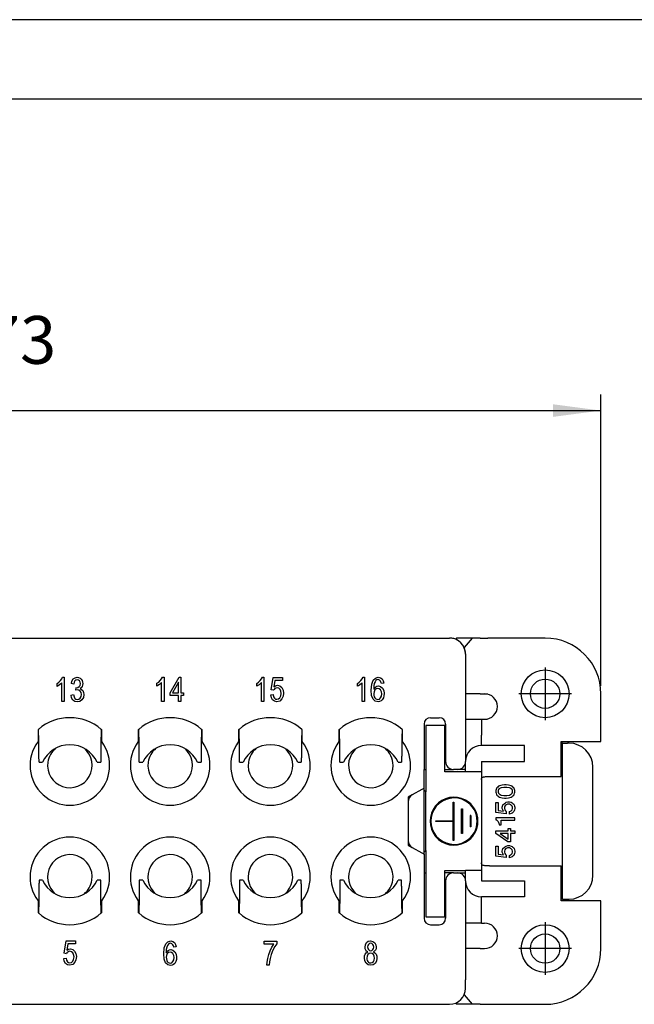
# Model space of a CAD drawing. Units: millimetres. Extents: x 0 to 210, y 0 to 297.
# Drawn here: x 88 to 126, y 235 to 297 of the extents above; entities that cross this region are included whole.
import ezdxf

# ---------------------------------------------------------------- set-up
doc = ezdxf.new("R2010")
doc.units = ezdxf.units.MM
doc.linetypes.add('DOT_CENTER', pattern=[14, 12, -1, 0, -1])
doc.layers.add('1', color=7, linetype='Continuous')
doc.styles.add('CONVERTER_12', font='simplex.shx', dxfattribs={"width": 0.95})
doc.dimstyles.new('ME10_DIM_10', dxfattribs={"dimtxt": 3, "dimasz": 3, "dimexe": 1, "dimexo": 0.5, "dimgap": 2, "dimtad": 1, "dimdsep": 46, "dimtxsty": 'CONVERTER_12', "dimsah": 1, "dimcen": 0.09, "dimclrd": 7, "dimclre": 7, "dimclrt": 7, "dimadec": 0, "dimazin": 0, "dimtfac": 1, "dimtdec": 4, "dimtix": 1, "dimtmove": 0, "dimatfit": 3, "dimfxl": 1, "dimtolj": 1, "dimtzin": 0, "dimarcsym": 0})

# ---------------------------------------------------------------- blocks, each defined once
blk = doc.blocks.new('*D1')
at = {"layer": '1', "color": 7, "linetype": 'Continuous'}
for p, q in [((51.304, 255.167), (51.304, 273.453)), ((124.304, 255.167), (124.304, 273.453)), ((51.304, 272.453), (124.304, 272.453))]:
    blk.add_line(p, q, dxfattribs=at)
at = {"layer": '1', "color": 7}
for points in [[(54.304, 272.848), (54.304, 272.058), (51.304, 272.453)], [(121.304, 272.058), (121.304, 272.848), (124.304, 272.453)]]:
    blk.add_solid(points, dxfattribs=at)
at = {"layer": '1', "color": 7, "insert": (85.554, 274.453), "char_height": 3, "attachment_point": 7, "rotation": 0.00014, "line_spacing_factor": 0.60024, "style": 'CONVERTER_12'}
blk.add_mtext('73', dxfattribs=at)

msp = doc.modelspace()

# ---------------------------------------------------------------- linework, layer by layer
at = {"color": 7, "linetype": 'Continuous'}
for p, q in [((60.804, 258.167), (114.804, 258.167)), ((115.245, 258.167), (115.182, 258.092)), ((116.219, 258.167), (115.245, 258.167)), ((116.219, 258.167), (115.716, 257.577)), ((116.715, 258.167), (116.219, 258.167)), ((116.715, 258.167), (117.201, 258.167)), ((120.804, 258.167), (117.201, 258.167)), ((115.804, 257.167), (115.804, 257.151)), ((115.804, 257.151), (115.804, 256.622)), ((115.804, 256.622), (115.804, 253.067)), ((90.153, 255.315), (90.267, 255.39)), ((90.267, 255.39), (90.366, 255.494)), ((90.366, 255.494), (90.449, 255.598)), ((90.449, 255.598), (90.502, 255.702)), ((90.502, 255.702), (90.601, 255.702)), ((90.601, 255.702), (90.601, 254.18)), ((91.05, 255.305), (91.088, 255.466)), ((91.088, 255.466), (91.171, 255.598)), ((91.171, 255.598), (91.278, 255.674)), ((91.224, 255.39), (91.202, 255.277)), ((91.27, 255.475), (91.224, 255.39)), ((91.331, 255.532), (91.27, 255.475)), ((91.278, 255.674), (91.414, 255.702)), ((91.414, 255.551), (91.331, 255.532)), ((91.414, 255.702), (91.506, 255.683)), ((91.49, 255.532), (91.414, 255.551)), ((91.559, 255.475), (91.49, 255.532)), ((91.506, 255.683), (91.597, 255.645)), ((91.604, 255.4), (91.559, 255.475)), ((91.597, 255.645), (91.665, 255.579)), ((91.62, 255.305), (91.604, 255.4)), ((91.665, 255.579), (91.726, 255.494)), ((91.726, 255.494), (91.756, 255.4)), ((91.756, 255.4), (91.772, 255.305)), ((96.422, 255.327), (96.536, 255.402)), ((96.536, 255.402), (96.635, 255.506)), ((96.635, 255.506), (96.718, 255.61)), ((96.718, 255.374), (96.65, 255.308)), ((96.718, 255.61), (96.772, 255.714)), ((96.718, 254.193), (96.718, 255.374)), ((96.772, 255.714), (96.87, 255.714)), ((96.87, 255.714), (96.87, 254.193)), ((97.25, 254.722), (97.813, 255.705)), ((97.782, 255.393), (97.395, 254.722)), ((97.782, 254.722), (97.782, 255.393)), ((97.813, 255.705), (97.934, 255.705)), ((97.934, 255.705), (97.934, 254.722)), ((102.696, 255.323), (102.81, 255.399)), ((102.81, 255.399), (102.909, 255.503)), ((102.909, 255.503), (102.992, 255.607)), ((102.992, 255.607), (103.045, 255.71)), ((103.045, 255.71), (103.144, 255.71)), ((103.144, 255.71), (103.144, 254.189)), ((103.6, 254.916), (103.722, 255.692)), ((103.722, 255.692), (104.315, 255.692)), ((103.828, 255.503), (103.767, 255.106)), ((104.315, 255.503), (103.828, 255.503)), ((104.315, 255.692), (104.315, 255.503)), ((109.017, 255.317), (109.131, 255.393)), ((109.131, 255.393), (109.23, 255.497)), ((109.23, 255.497), (109.314, 255.601)), ((109.314, 255.601), (109.367, 255.705)), ((109.367, 255.705), (109.466, 255.705)), ((109.466, 255.705), (109.466, 254.183)), ((109.914, 255.261), (110.013, 255.525)), ((110.013, 255.525), (110.142, 255.658)), ((110.119, 255.412), (110.074, 255.308)), ((110.18, 255.497), (110.119, 255.412)), ((110.142, 255.658), (110.325, 255.705)), ((110.241, 255.535), (110.18, 255.497)), ((110.309, 255.554), (110.241, 255.535)), ((110.393, 255.525), (110.309, 255.554)), ((110.325, 255.705), (110.454, 255.677)), ((110.461, 255.469), (110.393, 255.525)), ((110.454, 255.677), (110.56, 255.601)), ((110.492, 255.393), (110.461, 255.469)), ((110.522, 255.308), (110.492, 255.393)), ((110.56, 255.601), (110.629, 255.478)), ((110.629, 255.478), (110.674, 255.327)), ((90.153, 255.135), (90.153, 255.315)), ((90.221, 255.173), (90.153, 255.135)), ((90.305, 255.229), (90.221, 255.173)), ((90.381, 255.296), (90.305, 255.229)), ((90.449, 255.362), (90.381, 255.296)), ((90.449, 254.18), (90.449, 255.362)), ((91.202, 255.277), (91.05, 255.305)), ((91.331, 254.899), (91.346, 255.059)), ((91.437, 254.918), (91.331, 254.899)), ((91.346, 255.059), (91.354, 255.05)), ((91.354, 255.05), (91.369, 255.05)), ((91.369, 255.05), (91.46, 255.059)), ((91.528, 254.889), (91.437, 254.918)), ((91.46, 255.059), (91.544, 255.116)), ((91.612, 254.832), (91.528, 254.889)), ((91.544, 255.116), (91.597, 255.192)), ((91.597, 255.192), (91.62, 255.305)), ((91.665, 255.04), (91.597, 254.993)), ((91.597, 254.993), (91.696, 254.946)), ((91.658, 254.738), (91.612, 254.832)), ((91.726, 255.116), (91.665, 255.04)), ((91.696, 254.946), (91.772, 254.87)), ((91.756, 255.201), (91.726, 255.116)), ((91.772, 255.305), (91.756, 255.201)), ((91.772, 254.87), (91.817, 254.757)), ((91.817, 254.757), (91.832, 254.625)), ((96.422, 255.147), (96.422, 255.327)), ((96.49, 255.185), (96.422, 255.147)), ((96.574, 255.242), (96.49, 255.185)), ((96.65, 255.308), (96.574, 255.242)), ((102.696, 255.143), (102.696, 255.323)), ((102.764, 255.181), (102.696, 255.143)), ((102.848, 255.238), (102.764, 255.181)), ((102.924, 255.304), (102.848, 255.238)), ((102.992, 255.37), (102.924, 255.304)), ((102.992, 254.189), (102.992, 255.37)), ((103.752, 254.888), (103.6, 254.916)), ((103.783, 254.945), (103.752, 254.888)), ((103.767, 255.106), (103.874, 255.172)), ((103.836, 254.992), (103.783, 254.945)), ((103.889, 255.02), (103.836, 254.992)), ((103.874, 255.172), (103.995, 255.2)), ((103.965, 255.039), (103.889, 255.02)), ((104.071, 255.011), (103.965, 255.039)), ((103.995, 255.2), (104.14, 255.162)), ((104.155, 254.945), (104.071, 255.011)), ((104.14, 255.162), (104.261, 255.058)), ((104.201, 254.831), (104.155, 254.945)), ((104.223, 254.69), (104.201, 254.831)), ((104.261, 255.058), (104.345, 254.898)), ((104.345, 254.898), (104.375, 254.708)), ((109.017, 255.138), (109.017, 255.317)), ((109.086, 255.176), (109.017, 255.138)), ((109.169, 255.232), (109.086, 255.176)), ((109.245, 255.299), (109.169, 255.232)), ((109.314, 255.365), (109.245, 255.299)), ((109.314, 254.183), (109.314, 255.365)), ((109.884, 254.892), (109.914, 255.261)), ((109.907, 254.552), (109.884, 254.892)), ((110.043, 255.157), (110.036, 254.958)), ((110.036, 254.958), (110.089, 255.043)), ((110.074, 255.308), (110.043, 255.157)), ((110.059, 254.798), (110.043, 254.675)), ((110.112, 254.911), (110.059, 254.798)), ((110.089, 255.043), (110.165, 255.109)), ((110.195, 254.977), (110.112, 254.911)), ((110.165, 255.109), (110.241, 255.147)), ((110.294, 255.005), (110.195, 254.977)), ((110.241, 255.147), (110.332, 255.166)), ((110.385, 254.977), (110.294, 255.005)), ((110.332, 255.166), (110.469, 255.128)), ((110.469, 254.911), (110.385, 254.977)), ((110.469, 255.128), (110.591, 255.024)), ((110.522, 254.798), (110.469, 254.911)), ((110.674, 255.327), (110.522, 255.308)), ((110.545, 254.665), (110.522, 254.798)), ((110.591, 255.024), (110.667, 254.864)), ((110.667, 254.864), (110.697, 254.675)), ((90.601, 254.18), (90.449, 254.18)), ((91.034, 254.587), (91.186, 254.615)), ((91.065, 254.407), (91.034, 254.587)), ((91.148, 254.275), (91.065, 254.407)), ((91.262, 254.19), (91.148, 254.275)), ((91.186, 254.615), (91.217, 254.473)), ((91.217, 254.473), (91.27, 254.379)), ((91.414, 254.161), (91.262, 254.19)), ((91.27, 254.379), (91.338, 254.322)), ((91.338, 254.322), (91.422, 254.313)), ((91.574, 254.19), (91.414, 254.161)), ((91.422, 254.313), (91.521, 254.331)), ((91.521, 254.331), (91.604, 254.398)), ((91.711, 254.294), (91.574, 254.19)), ((91.604, 254.398), (91.658, 254.502)), ((91.68, 254.625), (91.658, 254.738)), ((91.658, 254.502), (91.68, 254.625)), ((91.802, 254.435), (91.711, 254.294)), ((91.832, 254.625), (91.802, 254.435)), ((96.87, 254.193), (96.718, 254.193)), ((97.25, 254.552), (97.25, 254.722)), ((97.782, 254.552), (97.25, 254.552)), ((97.395, 254.722), (97.782, 254.722)), ((97.782, 254.193), (97.782, 254.552)), ((97.934, 254.193), (97.782, 254.193)), ((97.934, 254.722), (98.102, 254.722)), ((98.102, 254.552), (97.934, 254.552)), ((97.934, 254.552), (97.934, 254.193)), ((98.102, 254.722), (98.102, 254.552)), ((103.144, 254.189), (102.992, 254.189)), ((103.577, 254.595), (103.729, 254.614)), ((103.608, 254.415), (103.577, 254.595)), ((103.691, 254.283), (103.608, 254.415)), ((103.805, 254.198), (103.691, 254.283)), ((103.729, 254.614), (103.752, 254.482)), ((103.752, 254.482), (103.805, 254.387)), ((103.805, 254.387), (103.874, 254.33)), ((103.957, 254.17), (103.805, 254.198)), ((103.874, 254.33), (103.957, 254.321)), ((103.957, 254.321), (104.056, 254.34)), ((104.14, 254.208), (103.957, 254.17)), ((104.056, 254.34), (104.147, 254.415)), ((104.277, 254.349), (104.14, 254.208)), ((104.147, 254.415), (104.201, 254.529)), ((104.201, 254.529), (104.223, 254.69)), ((104.345, 254.51), (104.277, 254.349)), ((104.375, 254.708), (104.345, 254.51)), ((109.466, 254.183), (109.314, 254.183)), ((109.998, 254.334), (109.907, 254.552)), ((110.135, 254.202), (109.998, 254.334)), ((110.043, 254.675), (110.051, 254.58)), ((110.051, 254.58), (110.074, 254.486)), ((110.074, 254.486), (110.112, 254.41)), ((110.112, 254.41), (110.165, 254.353)), ((110.309, 254.164), (110.135, 254.202)), ((110.165, 254.353), (110.226, 254.325)), ((110.226, 254.325), (110.302, 254.315)), ((110.302, 254.315), (110.393, 254.334)), ((110.408, 254.183), (110.309, 254.164)), ((110.393, 254.334), (110.469, 254.41)), ((110.499, 254.221), (110.408, 254.183)), ((110.469, 254.41), (110.522, 254.514)), ((110.575, 254.297), (110.499, 254.221)), ((110.522, 254.514), (110.545, 254.665)), ((110.644, 254.41), (110.575, 254.297)), ((110.682, 254.533), (110.644, 254.41)), ((110.697, 254.675), (110.682, 254.533)), ((116.715, 254.667), (115.804, 254.667)), ((116.715, 254.667), (117.004, 254.667)), ((117.004, 254.667), (117.201, 254.667)), ((124.304, 251.667), (124.304, 254.667)), ((113.604, 253.167), (114.154, 253.167)), ((115.804, 253.067), (116.804, 253.067)), ((115.804, 253.067), (115.804, 252.067)), ((116.804, 253.067), (117.004, 253.067)), ((116.804, 253.067), (116.804, 252.067)), ((88.954, 252.403), (88.954, 251.667)), ((92.954, 251.667), (92.954, 252.403)), ((95.254, 252.403), (95.254, 251.667)), ((99.254, 251.667), (99.254, 252.403)), ((101.554, 252.403), (101.554, 251.667)), ((105.554, 251.667), (105.554, 252.403)), ((107.854, 252.403), (107.854, 251.667)), ((111.854, 251.667), (111.854, 252.403)), ((113.204, 252.767), (113.204, 249.917)), ((113.304, 252.667), (113.304, 248.517)), ((114.504, 252.667), (113.304, 252.667)), ((114.504, 249.767), (114.504, 252.667)), ((114.554, 252.767), (114.554, 250.417)), ((115.804, 252.067), (115.804, 250.417)), ((116.804, 251.417), (116.804, 252.067)), ((121.804, 251.667), (124.304, 251.667)), ((121.804, 251.567), (121.804, 251.667)), ((119.504, 251.417), (116.804, 251.417)), ((119.504, 250.417), (119.504, 251.417)), ((121.804, 249.917), (121.804, 251.567)), ((121.904, 251.567), (121.804, 251.567)), ((121.904, 249.917), (121.904, 251.567)), ((121.904, 251.567), (122.204, 251.567)), ((122.304, 251.567), (122.204, 251.567)), ((89.017, 250.367), (89.231, 250.367)), ((92.677, 250.367), (92.891, 250.367)), ((95.317, 250.367), (95.531, 250.367)), ((98.977, 250.367), (99.191, 250.367)), ((101.617, 250.367), (101.831, 250.367)), ((105.277, 250.367), (105.491, 250.367)), ((107.917, 250.367), (108.131, 250.367)), ((111.577, 250.367), (111.791, 250.367)), ((113.204, 248.744), (113.204, 249.917)), ((113.204, 249.917), (113.304, 249.917)), ((114.504, 249.917), (115.054, 249.917)), ((115.304, 249.917), (115.054, 249.917)), ((115.804, 249.917), (115.304, 249.917)), ((115.804, 249.917), (115.804, 250.417)), ((115.804, 249.767), (115.804, 249.917)), ((116.804, 250.417), (119.504, 250.417)), ((116.804, 250.417), (116.804, 249.767)), ((121.804, 249.917), (121.904, 249.917)), ((121.804, 249.467), (121.804, 249.917)), ((121.904, 243.417), (121.904, 249.917)), ((123.804, 243.267), (123.804, 250.067)), ((115.804, 249.767), (114.504, 249.767)), ((116.804, 249.767), (115.804, 249.767)), ((116.804, 249.767), (116.804, 249.276)), ((116.804, 249.276), (116.804, 244.057)), ((117.304, 249.467), (121.804, 249.467)), ((113.054, 248.657), (112.454, 248.311)), ((113.204, 248.744), (113.054, 248.657)), ((113.204, 248.622), (113.204, 248.744)), ((113.204, 244.711), (113.204, 248.622)), ((113.304, 248.517), (113.204, 248.622)), ((117.719, 248.647), (117.704, 248.587)), ((117.704, 248.587), (117.704, 248.482)), ((117.749, 248.722), (117.719, 248.647)), ((117.779, 248.767), (117.749, 248.722)), ((117.824, 248.812), (117.779, 248.767)), ((117.884, 248.857), (117.824, 248.812)), ((117.884, 248.647), (117.854, 248.587)), ((117.854, 248.587), (117.854, 248.482)), ((117.944, 248.887), (117.884, 248.857)), ((117.929, 248.707), (117.884, 248.647)), ((117.974, 248.737), (117.929, 248.707)), ((118.019, 248.917), (117.944, 248.887)), ((118.049, 248.767), (117.974, 248.737)), ((118.109, 248.932), (118.019, 248.917)), ((118.214, 248.782), (118.049, 248.767)), ((118.244, 248.947), (118.109, 248.932)), ((118.394, 248.782), (118.214, 248.782)), ((118.364, 248.947), (118.244, 248.947)), ((118.499, 248.932), (118.364, 248.947)), ((118.559, 248.767), (118.394, 248.782)), ((118.589, 248.917), (118.499, 248.932)), ((118.634, 248.737), (118.559, 248.767)), ((118.664, 248.887), (118.589, 248.917)), ((118.679, 248.707), (118.634, 248.737)), ((118.724, 248.857), (118.664, 248.887)), ((118.724, 248.647), (118.679, 248.707)), ((118.784, 248.812), (118.724, 248.857)), ((118.754, 248.587), (118.724, 248.647)), ((118.754, 248.482), (118.754, 248.587)), ((118.829, 248.767), (118.784, 248.812)), ((118.859, 248.722), (118.829, 248.767)), ((118.889, 248.647), (118.859, 248.722)), ((118.904, 248.587), (118.889, 248.647)), ((118.904, 248.482), (118.904, 248.587)), ((112.454, 248.311), (112.204, 248.167)), ((112.204, 248.167), (112.204, 247.878)), ((113.304, 244.817), (113.304, 248.517)), ((117.704, 248.482), (117.719, 248.422)), ((117.719, 248.422), (117.749, 248.347)), ((117.749, 248.347), (117.779, 248.302)), ((117.779, 248.302), (117.824, 248.257)), ((117.824, 248.257), (117.884, 248.212)), ((117.854, 248.482), (117.884, 248.422)), ((117.884, 248.422), (117.929, 248.362)), ((117.884, 248.212), (117.944, 248.182)), ((117.929, 248.362), (117.974, 248.332)), ((117.944, 248.182), (118.019, 248.152)), ((117.974, 248.332), (118.049, 248.302)), ((118.019, 248.152), (118.109, 248.137)), ((118.049, 248.302), (118.214, 248.287)), ((118.109, 248.137), (118.244, 248.122)), ((118.214, 248.287), (118.394, 248.287)), ((118.244, 248.122), (118.364, 248.122)), ((118.364, 248.122), (118.499, 248.137)), ((118.394, 248.287), (118.559, 248.302)), ((118.499, 248.137), (118.589, 248.152)), ((118.559, 248.302), (118.634, 248.332)), ((118.589, 248.152), (118.664, 248.182)), ((118.634, 248.332), (118.679, 248.362)), ((118.664, 248.182), (118.724, 248.212)), ((118.679, 248.362), (118.724, 248.422)), ((118.724, 248.422), (118.754, 248.482)), ((118.724, 248.212), (118.784, 248.257)), ((118.784, 248.257), (118.829, 248.302)), ((118.829, 248.302), (118.859, 248.347)), ((118.859, 248.347), (118.889, 248.422)), ((118.889, 248.422), (118.904, 248.482)), ((112.204, 247.878), (112.204, 245.455)), ((115.028, 246.688), (115.028, 247.871)), ((115.028, 247.871), (115.078, 247.871)), ((115.078, 247.871), (115.078, 245.462)), ((115.558, 247.447), (115.608, 247.447)), ((115.558, 245.886), (115.558, 247.447)), ((115.608, 247.447), (115.608, 245.886)), ((117.704, 247.837), (117.854, 247.837)), ((117.704, 247.222), (117.704, 247.837)), ((117.854, 247.837), (117.854, 247.342)), ((117.854, 247.342), (118.184, 247.297)), ((118.109, 247.537), (118.124, 247.612)), ((118.109, 247.462), (118.109, 247.537)), ((118.139, 247.372), (118.109, 247.462)), ((118.124, 247.612), (118.154, 247.687)), ((118.184, 247.297), (118.139, 247.372)), ((118.154, 247.687), (118.244, 247.777)), ((118.244, 247.777), (118.304, 247.822)), ((118.274, 247.612), (118.244, 247.537)), ((118.244, 247.537), (118.244, 247.462)), ((118.244, 247.462), (118.274, 247.372)), ((118.319, 247.672), (118.274, 247.612)), ((118.274, 247.372), (118.319, 247.312)), ((118.304, 247.822), (118.364, 247.852)), ((118.364, 247.702), (118.319, 247.672)), ((118.364, 247.852), (118.454, 247.882)), ((118.439, 247.732), (118.364, 247.702)), ((118.559, 247.732), (118.439, 247.732)), ((118.454, 247.882), (118.574, 247.882)), ((118.634, 247.702), (118.559, 247.732)), ((118.574, 247.882), (118.664, 247.852)), ((118.679, 247.672), (118.634, 247.702)), ((118.664, 247.852), (118.724, 247.822)), ((118.724, 247.612), (118.679, 247.672)), ((118.679, 247.327), (118.724, 247.387)), ((118.724, 247.822), (118.784, 247.777)), ((118.754, 247.537), (118.724, 247.612)), ((118.724, 247.387), (118.754, 247.462)), ((118.754, 247.462), (118.754, 247.537)), ((118.784, 247.777), (118.829, 247.732)), ((118.829, 247.732), (118.859, 247.687)), ((118.859, 247.687), (118.889, 247.612)), ((118.889, 247.387), (118.859, 247.312)), ((118.889, 247.612), (118.904, 247.537)), ((118.904, 247.462), (118.889, 247.387)), ((118.904, 247.537), (118.904, 247.462)), ((116.088, 247.023), (116.088, 246.31)), ((116.138, 247.023), (116.088, 247.023)), ((116.138, 247.023), (116.138, 246.31)), ((118.364, 247.132), (117.704, 247.222)), ((118.904, 246.877), (117.704, 246.877)), ((117.704, 246.877), (117.704, 246.757)), ((117.704, 246.757), (117.749, 246.742)), ((117.749, 246.742), (117.809, 246.697)), ((118.034, 246.727), (118.904, 246.727)), ((118.034, 246.442), (118.034, 246.727)), ((118.319, 247.312), (118.364, 247.282)), ((118.364, 247.282), (118.364, 247.132)), ((118.559, 247.267), (118.634, 247.297)), ((118.574, 247.117), (118.559, 247.267)), ((118.664, 247.147), (118.574, 247.117)), ((118.634, 247.297), (118.679, 247.327)), ((118.724, 247.177), (118.664, 247.147)), ((118.784, 247.222), (118.724, 247.177)), ((118.829, 247.267), (118.784, 247.222)), ((118.859, 247.312), (118.829, 247.267)), ((118.904, 246.727), (118.904, 246.877)), ((113.949, 246.638), (113.949, 246.688)), ((113.949, 246.688), (115.028, 246.688)), ((115.028, 246.638), (113.949, 246.638)), ((115.028, 245.462), (115.028, 246.638)), ((116.138, 246.31), (116.088, 246.31)), ((117.809, 246.697), (117.854, 246.652)), ((117.854, 246.652), (117.884, 246.592)), ((117.884, 246.592), (117.899, 246.547)), ((117.899, 246.547), (117.914, 246.472)), ((117.914, 246.472), (117.914, 246.442)), ((117.914, 246.442), (118.034, 246.442)), ((118.484, 246.052), (118.484, 246.202)), ((118.484, 246.202), (118.634, 246.202)), ((118.634, 246.202), (118.634, 246.052)), ((115.608, 245.886), (115.558, 245.886)), ((117.704, 246.052), (118.484, 246.052)), ((117.704, 245.887), (117.704, 246.052)), ((118.469, 245.377), (117.704, 245.887)), ((118.484, 245.887), (117.974, 245.887)), ((117.974, 245.887), (118.484, 245.542)), ((118.484, 245.542), (118.484, 245.887)), ((118.634, 246.052), (118.904, 246.052)), ((118.904, 245.887), (118.634, 245.887)), ((118.634, 245.887), (118.634, 245.377)), ((118.904, 246.052), (118.904, 245.887)), ((112.204, 245.455), (112.204, 245.167)), ((112.204, 245.167), (112.454, 245.022)), ((112.454, 245.022), (113.054, 244.676)), ((115.078, 245.462), (115.028, 245.462)), ((117.704, 245.092), (117.854, 245.092)), ((117.704, 244.477), (117.704, 245.092)), ((117.854, 245.092), (117.854, 244.597)), ((118.109, 244.792), (118.124, 244.867)), ((118.124, 244.867), (118.154, 244.942)), ((118.154, 244.942), (118.244, 245.032)), ((118.244, 245.032), (118.304, 245.077)), ((118.274, 244.867), (118.244, 244.792)), ((118.319, 244.927), (118.274, 244.867)), ((118.304, 245.077), (118.364, 245.107)), ((118.364, 244.957), (118.319, 244.927)), ((118.364, 245.107), (118.454, 245.137)), ((118.439, 244.987), (118.364, 244.957)), ((118.559, 244.987), (118.439, 244.987)), ((118.454, 245.137), (118.574, 245.137)), ((118.634, 245.377), (118.469, 245.377)), ((118.634, 244.957), (118.559, 244.987)), ((118.574, 245.137), (118.664, 245.107)), ((118.679, 244.927), (118.634, 244.957)), ((118.664, 245.107), (118.724, 245.077)), ((118.724, 244.867), (118.679, 244.927)), ((118.724, 245.077), (118.784, 245.032)), ((118.754, 244.792), (118.724, 244.867)), ((118.784, 245.032), (118.829, 244.987)), ((118.829, 244.987), (118.859, 244.942)), ((118.859, 244.942), (118.889, 244.867)), ((118.889, 244.867), (118.904, 244.792)), ((113.054, 244.676), (113.204, 244.589)), ((113.204, 244.711), (113.304, 244.817)), ((113.204, 244.589), (113.204, 244.711)), ((113.204, 244.589), (113.204, 243.417)), ((113.304, 244.817), (113.304, 240.667)), ((118.364, 244.387), (117.704, 244.477)), ((117.854, 244.597), (118.184, 244.552)), ((118.109, 244.717), (118.109, 244.792)), ((118.139, 244.627), (118.109, 244.717)), ((118.184, 244.552), (118.139, 244.627)), ((118.244, 244.792), (118.244, 244.717)), ((118.244, 244.717), (118.274, 244.627)), ((118.274, 244.627), (118.319, 244.567)), ((118.319, 244.567), (118.364, 244.537)), ((118.364, 244.537), (118.364, 244.387)), ((118.559, 244.522), (118.634, 244.552)), ((118.574, 244.372), (118.559, 244.522)), ((118.664, 244.402), (118.574, 244.372)), ((118.634, 244.552), (118.679, 244.582)), ((118.724, 244.432), (118.664, 244.402)), ((118.679, 244.582), (118.724, 244.642)), ((118.724, 244.642), (118.754, 244.717)), ((118.784, 244.477), (118.724, 244.432)), ((118.754, 244.717), (118.754, 244.792)), ((118.829, 244.522), (118.784, 244.477)), ((118.859, 244.567), (118.829, 244.522)), ((118.889, 244.642), (118.859, 244.567)), ((118.904, 244.717), (118.889, 244.642)), ((118.904, 244.792), (118.904, 244.717)), ((116.804, 244.057), (116.804, 243.567)), ((117.304, 243.866), (121.804, 243.866)), ((121.804, 243.417), (121.804, 243.866)), ((113.204, 243.417), (113.204, 240.567)), ((113.204, 243.417), (113.304, 243.417)), ((114.504, 240.667), (114.504, 243.567)), ((114.504, 243.567), (115.804, 243.567)), ((115.054, 243.417), (114.504, 243.417)), ((115.054, 243.417), (115.304, 243.417)), ((115.304, 243.417), (115.804, 243.417)), ((115.804, 243.417), (115.804, 243.567)), ((116.804, 243.567), (115.804, 243.567)), ((115.804, 242.917), (115.804, 243.417)), ((116.804, 243.567), (116.804, 242.917)), ((121.904, 243.417), (121.804, 243.417)), ((121.804, 241.767), (121.804, 243.417)), ((121.904, 241.767), (121.904, 243.417)), ((89.231, 242.967), (89.017, 242.967)), ((92.891, 242.967), (92.677, 242.967)), ((95.531, 242.967), (95.317, 242.967)), ((99.191, 242.967), (98.977, 242.967)), ((101.831, 242.967), (101.617, 242.967)), ((105.491, 242.967), (105.277, 242.967)), ((108.131, 242.967), (107.917, 242.967)), ((111.791, 242.967), (111.577, 242.967)), ((114.554, 242.917), (114.554, 240.567)), ((115.804, 242.917), (115.804, 241.267)), ((116.804, 242.917), (119.504, 242.917)), ((119.504, 242.917), (119.504, 241.917)), ((116.804, 241.267), (116.804, 241.917)), ((119.504, 241.917), (116.804, 241.917)), ((88.954, 241.667), (88.954, 240.93)), ((92.954, 240.93), (92.954, 241.667)), ((95.254, 241.667), (95.254, 240.93)), ((99.254, 240.93), (99.254, 241.667)), ((101.554, 241.667), (101.554, 240.93)), ((105.554, 240.93), (105.554, 241.667)), ((107.854, 241.667), (107.854, 240.93)), ((111.854, 240.93), (111.854, 241.667)), ((115.804, 241.267), (115.804, 240.267)), ((116.804, 240.267), (116.804, 241.267)), ((121.804, 241.667), (121.804, 241.767)), ((121.904, 241.767), (121.804, 241.767)), ((124.304, 241.667), (121.804, 241.667)), ((121.904, 241.767), (122.204, 241.767)), ((122.204, 241.767), (122.304, 241.767)), ((124.304, 238.667), (124.304, 241.667)), ((113.304, 240.667), (114.504, 240.667)), ((113.604, 240.167), (114.154, 240.167)), ((116.804, 240.267), (115.804, 240.267)), ((115.804, 240.267), (115.804, 236.711)), ((116.804, 240.267), (117.004, 240.267)), ((90.592, 238.372), (90.713, 239.148)), ((90.713, 239.148), (91.306, 239.148)), ((90.82, 238.959), (90.759, 238.562)), ((91.306, 238.959), (90.82, 238.959)), ((91.306, 239.148), (91.306, 238.959)), ((96.847, 238.334), (96.877, 238.703)), ((96.877, 238.703), (96.976, 238.968)), ((96.976, 238.968), (97.105, 239.1)), ((97.037, 238.75), (97.006, 238.599)), ((97.082, 238.854), (97.037, 238.75)), ((97.143, 238.939), (97.082, 238.854)), ((97.105, 239.1), (97.288, 239.147)), ((97.204, 238.977), (97.143, 238.939)), ((97.272, 238.996), (97.204, 238.977)), ((97.356, 238.968), (97.272, 238.996)), ((97.288, 239.147), (97.417, 239.119)), ((97.424, 238.911), (97.356, 238.968)), ((97.417, 239.119), (97.523, 239.043)), ((97.455, 238.835), (97.424, 238.911)), ((97.485, 238.75), (97.455, 238.835)), ((97.637, 238.769), (97.485, 238.75)), ((97.523, 239.043), (97.592, 238.92)), ((97.592, 238.92), (97.637, 238.769)), ((103.162, 238.942), (103.162, 239.131)), ((103.162, 239.131), (103.952, 239.131)), ((103.762, 238.942), (103.162, 238.942)), ((103.534, 238.535), (103.64, 238.753)), ((103.64, 238.753), (103.762, 238.942)), ((103.83, 238.791), (103.709, 238.564)), ((103.952, 238.97), (103.83, 238.791)), ((103.952, 239.131), (103.952, 238.97)), ((109.498, 238.759), (109.521, 238.911)), ((109.506, 238.655), (109.498, 238.759)), ((109.521, 238.911), (109.59, 239.043)), ((109.59, 239.043), (109.696, 239.128)), ((109.658, 238.854), (109.65, 238.769)), ((109.65, 238.769), (109.658, 238.674)), ((109.704, 238.93), (109.658, 238.854)), ((109.696, 239.128), (109.84, 239.156)), ((109.764, 238.986), (109.704, 238.93)), ((109.848, 239.005), (109.764, 238.986)), ((109.84, 239.156), (109.985, 239.119)), ((109.924, 238.986), (109.848, 239.005)), ((109.985, 238.93), (109.924, 238.986)), ((109.985, 239.119), (110.099, 239.033)), ((110.03, 238.854), (109.985, 238.93)), ((110.046, 238.759), (110.03, 238.854)), ((110.03, 238.665), (110.046, 238.759)), ((110.099, 239.033), (110.167, 238.901)), ((110.167, 238.901), (110.198, 238.759)), ((110.198, 238.759), (110.182, 238.655)), ((90.569, 238.051), (90.721, 238.07)), ((90.744, 238.344), (90.592, 238.372)), ((90.721, 238.07), (90.744, 237.938)), ((90.774, 238.401), (90.744, 238.344)), ((90.759, 238.562), (90.865, 238.628)), ((90.827, 238.448), (90.774, 238.401)), ((90.881, 238.476), (90.827, 238.448)), ((90.865, 238.628), (90.987, 238.656)), ((90.957, 238.495), (90.881, 238.476)), ((91.063, 238.467), (90.957, 238.495)), ((90.987, 238.656), (91.131, 238.618)), ((91.147, 238.401), (91.063, 238.467)), ((91.131, 238.618), (91.253, 238.514)), ((91.192, 238.287), (91.147, 238.401)), ((91.215, 238.146), (91.192, 238.287)), ((91.192, 237.985), (91.215, 238.146)), ((91.253, 238.514), (91.337, 238.354)), ((91.337, 238.354), (91.367, 238.165)), ((91.367, 238.165), (91.337, 237.966)), ((96.87, 237.994), (96.847, 238.334)), ((97.006, 238.599), (96.999, 238.4)), ((96.999, 238.4), (97.052, 238.485)), ((97.022, 238.24), (97.006, 238.117)), ((97.006, 238.117), (97.014, 238.022)), ((97.075, 238.353), (97.022, 238.24)), ((97.052, 238.485), (97.128, 238.552)), ((97.158, 238.419), (97.075, 238.353)), ((97.128, 238.552), (97.204, 238.589)), ((97.257, 238.448), (97.158, 238.419)), ((97.204, 238.589), (97.295, 238.608)), ((97.348, 238.419), (97.257, 238.448)), ((97.295, 238.608), (97.432, 238.571)), ((97.432, 238.353), (97.348, 238.419)), ((97.432, 238.571), (97.554, 238.467)), ((97.485, 238.24), (97.432, 238.353)), ((97.508, 238.107), (97.485, 238.24)), ((97.485, 237.956), (97.508, 238.107)), ((97.554, 238.467), (97.63, 238.306)), ((97.63, 238.306), (97.66, 238.117)), ((97.66, 238.117), (97.645, 237.975)), ((103.382, 238.053), (103.443, 238.299)), ((103.443, 238.299), (103.534, 238.535)), ((103.602, 238.299), (103.534, 238.034)), ((103.709, 238.564), (103.602, 238.299)), ((109.453, 238.079), (109.46, 238.202)), ((109.476, 237.89), (109.453, 238.079)), ((109.46, 238.202), (109.506, 238.315)), ((109.536, 238.57), (109.506, 238.655)), ((109.506, 238.315), (109.574, 238.4)), ((109.59, 238.504), (109.536, 238.57)), ((109.574, 238.4), (109.673, 238.457)), ((109.673, 238.457), (109.59, 238.504)), ((109.62, 238.183), (109.605, 238.069)), ((109.605, 238.069), (109.605, 237.994)), ((109.666, 238.287), (109.62, 238.183)), ((109.658, 238.674), (109.704, 238.599)), ((109.742, 238.353), (109.666, 238.287)), ((109.704, 238.599), (109.764, 238.542)), ((109.84, 238.381), (109.742, 238.353)), ((109.764, 238.542), (109.848, 238.533)), ((109.932, 238.353), (109.84, 238.381)), ((109.848, 238.533), (109.924, 238.542)), ((109.924, 238.542), (109.992, 238.599)), ((110.015, 238.287), (109.932, 238.353)), ((109.992, 238.599), (110.03, 238.665)), ((110.091, 238.504), (110.015, 238.457)), ((110.015, 238.457), (110.114, 238.391)), ((110.068, 238.183), (110.015, 238.287)), ((110.091, 238.069), (110.068, 238.183)), ((110.068, 237.946), (110.091, 238.069)), ((110.152, 238.57), (110.091, 238.504)), ((110.114, 238.391), (110.182, 238.306)), ((110.182, 238.655), (110.152, 238.57)), ((110.182, 238.306), (110.228, 238.192)), ((110.243, 238.069), (110.213, 237.88)), ((110.228, 238.192), (110.243, 238.069)), ((116.715, 238.667), (115.804, 238.667)), ((116.715, 238.667), (117.004, 238.667)), ((90.599, 237.871), (90.569, 238.051)), ((90.683, 237.739), (90.599, 237.871)), ((90.797, 237.654), (90.683, 237.739)), ((90.744, 237.938), (90.797, 237.843)), ((90.797, 237.843), (90.865, 237.786)), ((90.949, 237.626), (90.797, 237.654)), ((90.865, 237.786), (90.949, 237.777)), ((90.949, 237.777), (91.048, 237.796)), ((91.131, 237.664), (90.949, 237.626)), ((91.048, 237.796), (91.139, 237.871)), ((91.268, 237.805), (91.131, 237.664)), ((91.139, 237.871), (91.192, 237.985)), ((91.337, 237.966), (91.268, 237.805)), ((96.961, 237.776), (96.87, 237.994)), ((97.098, 237.644), (96.961, 237.776)), ((97.014, 238.022), (97.037, 237.928)), ((97.037, 237.928), (97.075, 237.852)), ((97.075, 237.852), (97.128, 237.795)), ((97.272, 237.606), (97.098, 237.644)), ((97.128, 237.795), (97.189, 237.767)), ((97.189, 237.767), (97.265, 237.758)), ((97.265, 237.758), (97.356, 237.776)), ((97.371, 237.625), (97.272, 237.606)), ((97.356, 237.776), (97.432, 237.852)), ((97.462, 237.663), (97.371, 237.625)), ((97.432, 237.852), (97.485, 237.956)), ((97.538, 237.739), (97.462, 237.663)), ((97.607, 237.852), (97.538, 237.739)), ((97.645, 237.975), (97.607, 237.852)), ((103.329, 237.628), (103.336, 237.817)), ((103.481, 237.628), (103.329, 237.628)), ((103.336, 237.817), (103.382, 238.053)), ((103.496, 237.836), (103.481, 237.628)), ((103.534, 238.034), (103.496, 237.836)), ((109.559, 237.748), (109.476, 237.89)), ((109.681, 237.644), (109.559, 237.748)), ((109.605, 237.994), (109.628, 237.918)), ((109.628, 237.918), (109.666, 237.852)), ((109.666, 237.852), (109.719, 237.805)), ((109.848, 237.616), (109.681, 237.644)), ((109.719, 237.805), (109.78, 237.776)), ((109.78, 237.776), (109.848, 237.767)), ((109.848, 237.767), (109.939, 237.786)), ((110, 237.644), (109.848, 237.616)), ((109.939, 237.786), (110.023, 237.852)), ((110.129, 237.738), (110, 237.644)), ((110.023, 237.852), (110.068, 237.946)), ((110.213, 237.88), (110.129, 237.738)), ((115.804, 236.182), (115.804, 236.711)), ((115.716, 235.756), (116.219, 235.167)), ((115.804, 236.167), (115.804, 236.182)), ((60.804, 235.167), (114.804, 235.167)), ((114.804, 235.167), (114.804, 235.167)), ((115.245, 235.167), (115.182, 235.241)), ((116.219, 235.167), (115.245, 235.167)), ((116.715, 235.167), (116.219, 235.167)), ((116.715, 235.167), (117.201, 235.167)), ((117.201, 235.167), (120.804, 235.167))]:
    msp.add_line(p, q, dxfattribs=at)
for centre, radius in [((120.804, 254.667), 1.5), ((120.804, 254.667), 0.923), ((120.804, 238.667), 1.5), ((120.804, 238.667), 0.923)]:
    msp.add_circle(centre, radius, dxfattribs=at)
for centre, radius, start, end in [((114.804, 257.167), 1, 0, 90), ((120.804, 254.667), 3.5, 360, 90), ((117.004, 253.867), 0.8, 270, 90), ((90.954, 250.167), 3, 49.03388, 130.96612), ((97.254, 250.167), 3, 49.03388, 130.96612), ((103.554, 250.167), 3, 49.03388, 130.96612), ((109.854, 250.167), 3, 49.03388, 130.96612), ((113.604, 252.767), 0.4, 90, 180), ((114.154, 252.767), 0.4, 0, 90), ((90.954, 250.167), 3, 130.96612, 131.81031), ((90.954, 250.167), 3, 48.18969, 49.03388), ((97.254, 250.167), 3, 130.96612, 131.81031), ((97.254, 250.167), 3, 48.18969, 49.03388), ((103.554, 250.167), 3, 130.96612, 131.81031), ((103.554, 250.167), 3, 48.18969, 49.03388), ((109.854, 250.167), 3, 130.96612, 131.81031), ((109.854, 250.167), 3, 48.18969, 49.03388), ((90.954, 250.167), 2.5, 143.1301, 36.8699), ((97.254, 250.167), 2.5, 143.1301, 36.8699), ((103.554, 250.167), 2.5, 143.1301, 36.8699), ((109.854, 250.167), 2.5, 143.1301, 36.8699), ((90.954, 249.567), 1.9, 24.90106, 155.09894), ((90.954, 250.167), 1.4, 171.71438, 50.16185), ((90.954, 250.167), 1.4, 129.83815, 171.71438), ((97.254, 249.567), 1.9, 24.90106, 155.09894), ((97.254, 250.167), 1.4, 171.71438, 50.16185), ((97.254, 250.167), 1.4, 129.83815, 171.71438), ((103.554, 249.567), 1.9, 24.90106, 155.09894), ((103.554, 250.167), 1.4, 171.71438, 50.16185), ((103.554, 250.167), 1.4, 129.83815, 171.71438), ((109.854, 249.567), 1.9, 24.90106, 155.09894), ((109.854, 250.167), 1.4, 129.83815, 360), ((109.854, 250.167), 1.4, 360, 50.16185), ((116.804, 250.417), 1, 90, 180), ((122.304, 250.067), 1.5, 0, 90), ((115.054, 250.417), 0.5, 180, 270), ((115.304, 250.417), 0.5, 270, 0), ((112.704, 247.878), 0.5, 120, 180), ((115.081, 246.667), 1.506, 61.30424, 298.69576), ((115.081, 246.667), 1.456, 60.2214, 299.7786), ((115.081, 246.667), 1.506, 298.69576, 61.30424), ((115.081, 246.667), 1.456, 299.7786, 60.2214), ((90.954, 243.167), 2.5, 323.1301, 216.8699), ((97.254, 243.167), 2.5, 323.1301, 216.8699), ((103.554, 243.167), 2.5, 323.1301, 216.8699), ((109.854, 243.167), 2.5, 323.1301, 216.8699), ((112.704, 245.455), 0.5, 180, 240), ((90.954, 243.167), 1.4, 351.71438, 230.16185), ((97.254, 243.167), 1.4, 351.71438, 230.16185), ((103.554, 243.167), 1.4, 309.83815, 180), ((109.854, 243.167), 1.4, 351.71438, 230.16185), ((103.554, 243.167), 1.4, 180, 230.16185), ((115.054, 242.917), 0.5, 90, 180), ((115.304, 242.917), 0.5, 0, 90), ((122.304, 243.267), 1.5, 270, 0), ((90.954, 243.767), 1.9, 204.90106, 335.09894), ((90.954, 243.167), 1.4, 309.83815, 351.71438), ((97.254, 243.767), 1.9, 204.90106, 335.09894), ((97.254, 243.167), 1.4, 309.83815, 351.71438), ((103.554, 243.767), 1.9, 204.90106, 335.09894), ((109.854, 243.767), 1.9, 204.90106, 335.09894), ((109.854, 243.167), 1.4, 309.83815, 351.71438), ((116.804, 242.917), 1, 180, 270), ((90.954, 243.167), 3, 228.18969, 229.03388), ((90.954, 243.167), 3, 229.03388, 310.96612), ((90.954, 243.167), 3, 310.96612, 311.81031), ((97.254, 243.167), 3, 228.18969, 229.03388), ((97.254, 243.167), 3, 229.03388, 310.96612), ((97.254, 243.167), 3, 310.96612, 311.81031), ((103.554, 243.167), 3, 228.18969, 229.03388), ((103.554, 243.167), 3, 229.03388, 310.96612), ((103.554, 243.167), 3, 310.96612, 311.81031), ((109.854, 243.167), 3, 228.18969, 229.03388), ((109.854, 243.167), 3, 229.03388, 310.96612), ((109.854, 243.167), 3, 310.96612, 311.81031), ((113.604, 240.567), 0.4, 180, 270), ((114.154, 240.567), 0.4, 270, 0), ((117.004, 239.467), 0.8, 270, 90), ((120.804, 238.667), 3.5, 270, 360), ((114.804, 236.167), 1, 270.00072, 0)]:
    msp.add_arc(centre, radius, start, end, dxfattribs=at)
for points, knots in [([(114.804, 258.167), (114.804, 258.167), (114.804, 258.167), (114.804, 258.167), (114.804, 258.167)], [0, 0, 0, 0, 0.00000218539, 0.000004370781, 0.000004370781, 0.000004370781, 0.000004370781]), ([(115.804, 257.151), (115.797, 257.24), (115.784, 257.417), (115.679, 257.664), (115.52, 257.877), (115.31, 258.039), (115.066, 258.146), (114.891, 258.16), (114.804, 258.167)], [0, 0, 0, 0, 0.265011, 0.529504, 0.793097, 1.055648, 1.317294, 1.578414, 1.578414, 1.578414, 1.578414]), ([(89.017, 250.367), (89.017, 250.404), (89.017, 250.479), (89.016, 250.637), (89.014, 250.844), (89.011, 251.097), (89.008, 251.354), (89.003, 251.654), (88.996, 252.015), (88.99, 252.288), (88.987, 252.432)], [0, 0, 0, 0, 0.11226, 0.225618, 0.474289, 0.733822, 0.982077, 1.245989, 1.633575, 2.065541, 2.065541, 2.065541, 2.065541]), ([(92.921, 252.432), (92.918, 252.288), (92.912, 252.015), (92.905, 251.654), (92.9, 251.354), (92.897, 251.096), (92.894, 250.844), (92.892, 250.637), (92.891, 250.479), (92.891, 250.404), (92.891, 250.367)], [0, 0, 0, 0, 0.431959, 0.81954, 1.083696, 1.332169, 1.591635, 1.840247, 1.95344, 2.065541, 2.065541, 2.065541, 2.065541]), ([(95.317, 250.367), (95.317, 250.404), (95.317, 250.479), (95.316, 250.638), (95.314, 250.845), (95.311, 251.098), (95.308, 251.355), (95.303, 251.654), (95.296, 252.015), (95.29, 252.288), (95.287, 252.432)], [0, 0, 0, 0, 0.112609, 0.226324, 0.475332, 0.735246, 0.982962, 1.24627, 1.633731, 2.065541, 2.065541, 2.065541, 2.065541]), ([(99.221, 252.432), (99.218, 252.288), (99.212, 252.015), (99.205, 251.654), (99.2, 251.353), (99.197, 251.096), (99.194, 250.844), (99.192, 250.637), (99.191, 250.479), (99.191, 250.404), (99.191, 250.367)], [0, 0, 0, 0, 0.431957, 0.819536, 1.083829, 1.332424, 1.591852, 1.840432, 1.953531, 2.065541, 2.065541, 2.065541, 2.065541]), ([(101.617, 250.367), (101.617, 250.404), (101.617, 250.479), (101.616, 250.638), (101.614, 250.845), (101.611, 251.098), (101.608, 251.355), (101.603, 251.654), (101.596, 252.015), (101.59, 252.288), (101.587, 252.432)], [0, 0, 0, 0, 0.112609, 0.226324, 0.475332, 0.735246, 0.982962, 1.24627, 1.633731, 2.065541, 2.065541, 2.065541, 2.065541]), ([(105.521, 252.432), (105.518, 252.288), (105.512, 252.015), (105.505, 251.654), (105.5, 251.355), (105.497, 251.099), (105.494, 250.847), (105.492, 250.639), (105.491, 250.48), (105.491, 250.404), (105.491, 250.367)], [0, 0, 0, 0, 0.43214, 0.819868, 1.081919, 1.328518, 1.588559, 1.837662, 1.95216, 2.065541, 2.065541, 2.065541, 2.065541]), ([(107.917, 250.367), (107.917, 250.404), (107.917, 250.479), (107.916, 250.638), (107.914, 250.845), (107.911, 251.098), (107.908, 251.355), (107.903, 251.654), (107.896, 252.015), (107.89, 252.288), (107.887, 252.432)], [0, 0, 0, 0, 0.112609, 0.226324, 0.475332, 0.735246, 0.982962, 1.24627, 1.633731, 2.065541, 2.065541, 2.065541, 2.065541]), ([(111.821, 252.432), (111.818, 252.288), (111.812, 252.015), (111.805, 251.654), (111.8, 251.354), (111.797, 251.097), (111.794, 250.845), (111.792, 250.638), (111.791, 250.479), (111.791, 250.404), (111.791, 250.367)], [0, 0, 0, 0, 0.431983, 0.819584, 1.083088, 1.33098, 1.590626, 1.839393, 1.953021, 2.065541, 2.065541, 2.065541, 2.065541]), ([(116.804, 249.276), (116.805, 249.297), (116.806, 249.337), (116.83, 249.392), (116.876, 249.431), (116.939, 249.452), (117.016, 249.462), (117.087, 249.465), (117.151, 249.466), (117.198, 249.466), (117.25, 249.467), (117.284, 249.467), (117.304, 249.467)], [0, 0, 0, 0, 0.0642818, 0.1193795, 0.1749838, 0.2392843, 0.3151908, 0.4072813, 0.4539446, 0.5058678, 0.5498122, 0.608711, 0.608711, 0.608711, 0.608711]), ([(117.304, 243.866), (117.284, 243.866), (117.25, 243.866), (117.198, 243.867), (117.151, 243.867), (117.087, 243.868), (117.016, 243.871), (116.939, 243.881), (116.876, 243.902), (116.83, 243.941), (116.806, 243.996), (116.805, 244.036), (116.804, 244.057)], [0, 0, 0, 0, 0.0589289, 0.1028866, 0.1547399, 0.2013466, 0.2934639, 0.3693903, 0.4337227, 0.4893519, 0.5444393, 0.6087106, 0.6087106, 0.6087106, 0.6087106]), ([(89.017, 242.967), (89.017, 242.929), (89.017, 242.854), (89.016, 242.695), (89.014, 242.488), (89.011, 242.235), (89.008, 241.978), (89.003, 241.679), (88.996, 241.318), (88.99, 241.045), (88.987, 240.901)], [0, 0, 0, 0, 0.112617, 0.22634, 0.47535, 0.735267, 0.982973, 1.24627, 1.633731, 2.065541, 2.065541, 2.065541, 2.065541]), ([(92.921, 240.901), (92.918, 241.045), (92.912, 241.318), (92.905, 241.679), (92.9, 241.978), (92.897, 242.235), (92.894, 242.487), (92.892, 242.695), (92.891, 242.853), (92.891, 242.929), (92.891, 242.967)], [0, 0, 0, 0, 0.431816, 0.819283, 1.082371, 1.329891, 1.589855, 1.838905, 1.952778, 2.065541, 2.065541, 2.065541, 2.065541]), ([(95.317, 242.967), (95.317, 242.929), (95.317, 242.854), (95.316, 242.696), (95.314, 242.489), (95.311, 242.236), (95.308, 241.979), (95.303, 241.679), (95.296, 241.318), (95.29, 241.045), (95.287, 240.901)], [0, 0, 0, 0, 0.112268, 0.225634, 0.474308, 0.733845, 0.982089, 1.245988, 1.633575, 2.065541, 2.065541, 2.065541, 2.065541]), ([(99.221, 240.901), (99.218, 241.045), (99.212, 241.318), (99.205, 241.679), (99.2, 241.978), (99.197, 242.235), (99.194, 242.487), (99.192, 242.695), (99.191, 242.853), (99.191, 242.929), (99.191, 242.967)], [0, 0, 0, 0, 0.43182, 0.819289, 1.082271, 1.329695, 1.589683, 1.838753, 1.952703, 2.065541, 2.065541, 2.065541, 2.065541]), ([(101.617, 242.967), (101.617, 242.929), (101.617, 242.854), (101.616, 242.696), (101.614, 242.489), (101.611, 242.236), (101.608, 241.979), (101.603, 241.679), (101.596, 241.318), (101.59, 241.045), (101.587, 240.901)], [0, 0, 0, 0, 0.112268, 0.225634, 0.474308, 0.733845, 0.982089, 1.245988, 1.633575, 2.065541, 2.065541, 2.065541, 2.065541]), ([(105.521, 240.901), (105.518, 241.045), (105.512, 241.318), (105.505, 241.68), (105.5, 241.98), (105.497, 242.239), (105.494, 242.491), (105.492, 242.698), (105.491, 242.855), (105.491, 242.929), (105.491, 242.967)], [0, 0, 0, 0, 0.431703, 0.819079, 1.084598, 1.334281, 1.593683, 1.842264, 1.954434, 2.065541, 2.065541, 2.065541, 2.065541]), ([(107.917, 242.967), (107.917, 242.929), (107.917, 242.854), (107.916, 242.696), (107.914, 242.489), (107.911, 242.236), (107.908, 241.979), (107.903, 241.679), (107.896, 241.318), (107.89, 241.045), (107.887, 240.901)], [0, 0, 0, 0, 0.112268, 0.225634, 0.474308, 0.733845, 0.982089, 1.245988, 1.633575, 2.065541, 2.065541, 2.065541, 2.065541]), ([(111.821, 240.901), (111.818, 241.045), (111.812, 241.318), (111.805, 241.679), (111.8, 241.979), (111.797, 242.236), (111.794, 242.488), (111.792, 242.696), (111.791, 242.854), (111.791, 242.929), (111.791, 242.967)], [0, 0, 0, 0, 0.431797, 0.819247, 1.082956, 1.331028, 1.590849, 1.839779, 1.953209, 2.065541, 2.065541, 2.065541, 2.065541])]:
    msp.add_open_spline(points, degree=3, knots=knots, dxfattribs=at)
at = {"layer": '1', "color": 7, "linetype": 'Continuous'}
for p, q in [((210, 297), (0, 297)), ((205, 292), (21, 292))]:
    msp.add_line(p, q, dxfattribs=at)
at = {"layer": '1', "color": 7, "linetype": 'DOT_CENTER'}
for p, q in [((120.804, 256.317), (120.804, 253.017)), ((122.454, 254.667), (119.154, 254.667)), ((120.804, 240.317), (120.804, 237.017)), ((122.454, 238.667), (119.154, 238.667))]:
    msp.add_line(p, q, dxfattribs=at)

# ---------------------------------------------------------------- dimensions: what is measured, and where the dimension line sits
at = {"layer": '1'}
dim = msp.add_linear_dim(base=(51.304, 272.453), p1=(124.304, 254.667), p2=(51.304, 254.667), dimstyle='ME10_DIM_10', dxfattribs=at)
dim.commit()
dim.dimension.update_dxf_attribs({"geometry": '*D1', "text_midpoint": (87.804, 275.953), "text_rotation": 0.00014})

doc.saveas('drawing.dxf')
